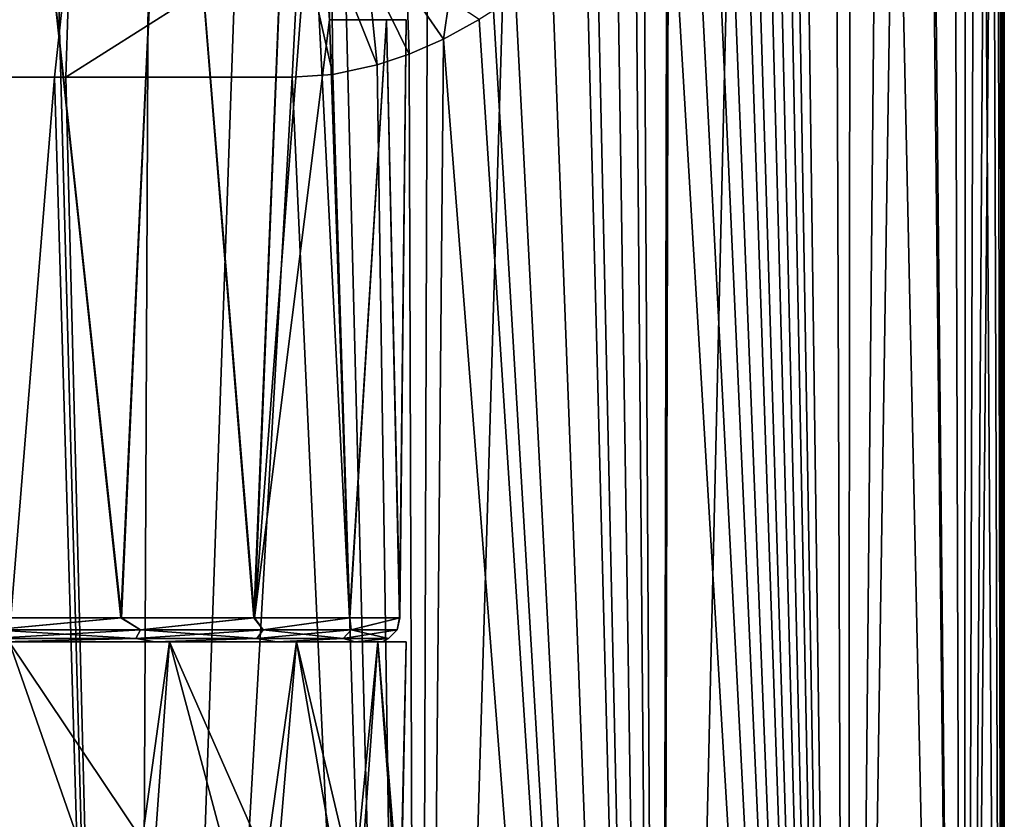
# Model space of a CAD drawing. Units: millimetres. Extents: x -114 to 282, y -414 to 256.
# Drawn here: x 94 to 114, y 42 to 59 of the extents above; entities that cross this region are included whole.
import ezdxf

# ---------------------------------------------------------------- set-up
doc = ezdxf.new("R2010")
doc.units = ezdxf.units.MM
doc.header["$LTSCALE"] = 65.185185
for name, color, linetype in [('284', 7, 'CONTINUOUS'), ('287', 7, 'CONTINUOUS'), ('292', 7, 'CONTINUOUS'), ('294', 7, 'CONTINUOUS'), ('308', 7, 'CONTINUOUS'), ('310', 7, 'CONTINUOUS'), ('4', 7, 'CONTINUOUS'), ('47', 7, 'CONTINUOUS'), ('5', 7, 'CONTINUOUS'), ('74', 7, 'CONTINUOUS')]:
    doc.layers.add(name, color=color, linetype=linetype)

msp = doc.modelspace()

# ---------------------------------------------------------------- linework, layer by layer
at = {"layer": '284', "color": 7, "linetype": 'CONTINUOUS', "true_color": 0xababab}
for points in [[(100.4, 58.7, 51.013), (100.4, 58.7, 62.987), (101.593, 58.7, 60.1), (100.4, 58.7, 51.013)], [(101.593, 58.7, 53.9), (100.4, 58.7, 51.013), (101.593, 58.7, 60.1), (101.593, 58.7, 53.9)], [(102, 58.7, 57), (101.593, 58.7, 53.9), (101.593, 58.7, 60.1), (102, 58.7, 57)]]:
    msp.add_3dface(points, dxfattribs=at)
at = {"layer": '287', "color": 7, "linetype": 'CONTINUOUS', "true_color": 0xababab}
for points in [[(100.4, 58.7, 62.987), (100.4, 58.7, 51.013), (100.4, 66.7, 62.987), (100.4, 58.7, 62.987)], [(100.4, 66.7, 62.987), (100.4, 58.7, 51.013), (100.4, 66.7, 51.013), (100.4, 66.7, 62.987)]]:
    msp.add_3dface(points, dxfattribs=at)
at = {"layer": '292', "color": 7, "linetype": 'CONTINUOUS', "true_color": 0xababab}
for points in [[(92.847, 46.2, 68.657), (96.044, 46.2, 67.367), (93.708, 68.1, 68.413), (92.847, 46.2, 68.657)], [(96.055, 46.2, 46.64), (92.856, 46.2, 45.345), (93.708, 68.1, 45.587), (96.055, 46.2, 46.64)], [(97.053, 68.1, 47.292), (96.055, 46.2, 46.64), (93.708, 68.1, 45.587), (97.053, 68.1, 47.292)], [(93.708, 68.1, 68.413), (96.044, 46.2, 67.367), (97.053, 68.1, 66.708), (93.708, 68.1, 68.413)], [(96.044, 46.2, 67.367), (98.821, 46.2, 65.136), (97.053, 68.1, 66.708), (96.044, 46.2, 67.367)], [(98.83, 46.2, 48.874), (96.055, 46.2, 46.64), (97.053, 68.1, 47.292), (98.83, 46.2, 48.874)], [(99.708, 68.1, 49.947), (98.83, 46.2, 48.874), (97.053, 68.1, 47.292), (99.708, 68.1, 49.947)], [(97.053, 68.1, 66.708), (98.821, 46.2, 65.136), (99.708, 68.1, 64.053), (97.053, 68.1, 66.708)], [(98.821, 46.2, 65.136), (100.82, 46.2, 62.19), (99.708, 68.1, 64.053), (98.821, 46.2, 65.136)], [(100.4, 66.7, 51.013), (98.83, 46.2, 48.874), (99.708, 68.1, 49.947), (100.4, 66.7, 51.013)], [(100.4, 58.7, 62.987), (100.4, 66.7, 62.987), (99.708, 68.1, 64.053), (100.4, 58.7, 62.987)], [(100.82, 46.2, 62.19), (100.4, 58.7, 62.987), (99.708, 68.1, 64.053), (100.82, 46.2, 62.19)], [(100.4, 66.7, 51.013), (100.4, 58.7, 51.013), (98.83, 46.2, 48.874), (100.4, 66.7, 51.013)], [(98.83, 46.2, 48.874), (100.4, 58.7, 51.013), (100.825, 46.2, 51.822), (98.83, 46.2, 48.874)], [(101.593, 58.7, 60.1), (100.4, 58.7, 62.987), (100.82, 46.2, 62.19), (101.593, 58.7, 60.1)], [(100.4, 58.7, 51.013), (101.593, 58.7, 53.9), (100.825, 46.2, 51.822), (100.4, 58.7, 51.013)], [(101.866, 46.2, 58.787), (101.593, 58.7, 60.1), (100.82, 46.2, 62.19), (101.866, 46.2, 58.787)], [(100.825, 46.2, 51.822), (101.593, 58.7, 53.9), (101.868, 46.2, 55.226), (100.825, 46.2, 51.822)], [(101.593, 58.7, 53.9), (102, 58.7, 57), (101.868, 46.2, 55.226), (101.593, 58.7, 53.9)], [(102, 58.7, 57), (101.593, 58.7, 60.1), (101.866, 46.2, 58.787), (102, 58.7, 57)], [(101.868, 46.2, 55.226), (102, 58.7, 57), (101.866, 46.2, 58.787), (101.868, 46.2, 55.226)]]:
    msp.add_3dface(points, dxfattribs=at)
at = {"layer": '294', "color": 7, "linetype": 'CONTINUOUS', "true_color": 0xababab}
for points in [[(96.044, 46.2, 67.367), (92.847, 46.2, 68.657), (93.362, 45.95, 68.45), (96.044, 46.2, 67.367)], [(92.856, 46.2, 45.345), (96.055, 46.2, 46.64), (93.362, 45.95, 45.55), (92.856, 46.2, 45.345)], [(96.055, 46.2, 46.64), (96.452, 45.95, 46.961), (93.362, 45.95, 45.55), (96.055, 46.2, 46.64)], [(96.044, 46.2, 67.367), (93.362, 45.95, 68.45), (96.452, 45.95, 67.039), (96.044, 46.2, 67.367)], [(98.821, 46.2, 65.136), (96.044, 46.2, 67.367), (96.452, 45.95, 67.039), (98.821, 46.2, 65.136)], [(96.055, 46.2, 46.64), (98.83, 46.2, 48.874), (96.452, 45.95, 46.961), (96.055, 46.2, 46.64)], [(98.83, 46.2, 48.874), (99.018, 45.95, 49.185), (96.452, 45.95, 46.961), (98.83, 46.2, 48.874)], [(98.821, 46.2, 65.136), (96.452, 45.95, 67.039), (99.018, 45.95, 64.815), (98.821, 46.2, 65.136)], [(100.82, 46.2, 62.19), (98.821, 46.2, 65.136), (99.018, 45.95, 64.815), (100.82, 46.2, 62.19)], [(98.83, 46.2, 48.874), (100.825, 46.2, 51.822), (99.018, 45.95, 49.185), (98.83, 46.2, 48.874)], [(100.825, 46.2, 51.822), (100.855, 45.95, 52.043), (99.018, 45.95, 49.185), (100.825, 46.2, 51.822)], [(100.82, 46.2, 62.19), (99.018, 45.95, 64.815), (100.855, 45.95, 61.957), (100.82, 46.2, 62.19)], [(101.866, 46.2, 58.787), (100.82, 46.2, 62.19), (100.855, 45.95, 61.957), (101.866, 46.2, 58.787)], [(100.825, 46.2, 51.822), (101.868, 46.2, 55.226), (100.855, 45.95, 52.043), (100.825, 46.2, 51.822)], [(101.868, 46.2, 55.226), (101.812, 45.95, 55.302), (100.855, 45.95, 52.043), (101.868, 46.2, 55.226)], [(101.866, 46.2, 58.787), (100.855, 45.95, 61.957), (101.812, 45.95, 58.698), (101.866, 46.2, 58.787)], [(101.868, 46.2, 55.226), (101.866, 46.2, 58.787), (101.812, 45.95, 55.302), (101.868, 46.2, 55.226)], [(101.866, 46.2, 58.787), (101.812, 45.95, 58.698), (101.812, 45.95, 55.302), (101.866, 46.2, 58.787)], [(93.31, 45.767, 68.274), (96.353, 45.767, 66.885), (93.362, 45.95, 68.45), (93.31, 45.767, 68.274)], [(96.353, 45.767, 47.115), (93.31, 45.767, 45.726), (96.452, 45.95, 46.961), (96.353, 45.767, 47.115)], [(96.452, 45.95, 46.961), (93.31, 45.767, 45.726), (93.362, 45.95, 45.55), (96.452, 45.95, 46.961)], [(93.362, 45.95, 68.45), (96.353, 45.767, 66.885), (96.452, 45.95, 67.039), (93.362, 45.95, 68.45)], [(96.353, 45.767, 66.885), (98.88, 45.767, 64.695), (96.452, 45.95, 67.039), (96.353, 45.767, 66.885)], [(98.88, 45.767, 49.305), (96.353, 45.767, 47.115), (99.018, 45.95, 49.185), (98.88, 45.767, 49.305)], [(99.018, 45.95, 49.185), (96.353, 45.767, 47.115), (96.452, 45.95, 46.961), (99.018, 45.95, 49.185)], [(96.452, 45.95, 67.039), (98.88, 45.767, 64.695), (99.018, 45.95, 64.815), (96.452, 45.95, 67.039)], [(98.88, 45.767, 64.695), (100.688, 45.767, 61.881), (99.018, 45.95, 64.815), (98.88, 45.767, 64.695)], [(100.688, 45.767, 52.119), (98.88, 45.767, 49.305), (100.855, 45.95, 52.043), (100.688, 45.767, 52.119)], [(100.855, 45.95, 52.043), (98.88, 45.767, 49.305), (99.018, 45.95, 49.185), (100.855, 45.95, 52.043)], [(99.018, 45.95, 64.815), (100.688, 45.767, 61.881), (100.855, 45.95, 61.957), (99.018, 45.95, 64.815)], [(100.688, 45.767, 61.881), (101.63, 45.767, 58.672), (100.855, 45.95, 61.957), (100.688, 45.767, 61.881)], [(101.63, 45.767, 55.328), (100.688, 45.767, 52.119), (101.812, 45.95, 55.302), (101.63, 45.767, 55.328)], [(101.812, 45.95, 55.302), (100.688, 45.767, 52.119), (100.855, 45.95, 52.043), (101.812, 45.95, 55.302)], [(100.855, 45.95, 61.957), (101.63, 45.767, 58.672), (101.812, 45.95, 58.698), (100.855, 45.95, 61.957)], [(101.63, 45.767, 58.672), (101.63, 45.767, 55.328), (101.812, 45.95, 58.698), (101.63, 45.767, 58.672)], [(101.812, 45.95, 58.698), (101.63, 45.767, 55.328), (101.812, 45.95, 55.302), (101.812, 45.95, 58.698)], [(93.31, 45.767, 68.274), (93.553, 45.7, 67.937), (96.353, 45.767, 66.885), (93.31, 45.767, 68.274)], [(96.353, 45.767, 47.115), (93.553, 45.7, 46.063), (93.31, 45.767, 45.726), (96.353, 45.767, 47.115)], [(93.553, 45.7, 67.937), (96.76, 45.7, 66.303), (96.353, 45.767, 66.885), (93.553, 45.7, 67.937)], [(96.76, 45.7, 47.697), (93.553, 45.7, 46.063), (96.353, 45.767, 47.115), (96.76, 45.7, 47.697)], [(96.353, 45.767, 66.885), (96.76, 45.7, 66.303), (98.88, 45.767, 64.695), (96.353, 45.767, 66.885)], [(98.88, 45.767, 49.305), (96.76, 45.7, 47.697), (96.353, 45.767, 47.115), (98.88, 45.767, 49.305)], [(96.76, 45.7, 66.303), (99.303, 45.7, 63.76), (98.88, 45.767, 64.695), (96.76, 45.7, 66.303)], [(99.303, 45.7, 50.24), (96.76, 45.7, 47.697), (98.88, 45.767, 49.305), (99.303, 45.7, 50.24)], [(98.88, 45.767, 64.695), (99.303, 45.7, 63.76), (100.688, 45.767, 61.881), (98.88, 45.767, 64.695)], [(100.688, 45.767, 52.119), (99.303, 45.7, 50.24), (98.88, 45.767, 49.305), (100.688, 45.767, 52.119)], [(99.303, 45.7, 63.76), (100.937, 45.7, 60.553), (100.688, 45.767, 61.881), (99.303, 45.7, 63.76)], [(100.937, 45.7, 53.447), (99.303, 45.7, 50.24), (100.688, 45.767, 52.119), (100.937, 45.7, 53.447)], [(100.688, 45.767, 61.881), (100.937, 45.7, 60.553), (101.63, 45.767, 58.672), (100.688, 45.767, 61.881)], [(101.63, 45.767, 55.328), (100.937, 45.7, 53.447), (100.688, 45.767, 52.119), (101.63, 45.767, 55.328)], [(100.937, 45.7, 60.553), (101.5, 45.7, 57), (101.63, 45.767, 58.672), (100.937, 45.7, 60.553)], [(101.5, 45.7, 57), (100.937, 45.7, 53.447), (101.63, 45.767, 55.328), (101.5, 45.7, 57)], [(101.63, 45.767, 58.672), (101.5, 45.7, 57), (101.63, 45.767, 55.328), (101.63, 45.767, 58.672)]]:
    msp.add_3dface(points, dxfattribs=at)
at = {"layer": '308', "color": 7, "linetype": 'CONTINUOUS', "true_color": 0xababab}
for points in [[(96.488, 41.552, 67.491), (93.709, 45.7, 68.412), (93.381, 41.82, 68.885), (96.488, 41.552, 67.491)], [(93.381, 37.459, 46.274), (93.709, 45.7, 45.588), (96.488, 37.728, 47.667), (93.381, 37.459, 46.274)], [(97.054, 45.7, 66.708), (93.709, 45.7, 68.412), (96.488, 41.552, 67.491), (97.054, 45.7, 66.708)], [(93.709, 45.7, 45.588), (97.054, 45.7, 47.292), (96.488, 37.728, 47.667), (93.709, 45.7, 45.588)], [(99.069, 41.128, 65.295), (97.054, 45.7, 66.708), (96.488, 41.552, 67.491), (99.069, 41.128, 65.295)], [(96.488, 37.728, 47.667), (97.054, 45.7, 47.292), (99.069, 38.151, 49.863), (96.488, 37.728, 47.667)], [(99.709, 45.7, 64.053), (97.054, 45.7, 66.708), (99.069, 41.128, 65.295), (99.709, 45.7, 64.053)], [(97.054, 45.7, 47.292), (99.709, 45.7, 49.947), (99.069, 38.151, 49.863), (97.054, 45.7, 47.292)], [(100.916, 40.584, 62.474), (99.709, 45.7, 64.053), (99.069, 41.128, 65.295), (100.916, 40.584, 62.474)], [(99.069, 38.151, 49.863), (99.709, 45.7, 49.947), (100.916, 38.696, 52.684), (99.069, 38.151, 49.863)], [(101.413, 45.7, 60.708), (99.709, 45.7, 64.053), (100.916, 40.584, 62.474), (101.413, 45.7, 60.708)], [(99.709, 45.7, 49.947), (101.413, 45.7, 53.292), (100.916, 38.696, 52.684), (99.709, 45.7, 49.947)], [(101.878, 39.963, 59.256), (101.413, 45.7, 60.708), (100.916, 40.584, 62.474), (101.878, 39.963, 59.256)], [(100.916, 38.696, 52.684), (101.413, 45.7, 53.292), (101.878, 39.316, 55.902), (100.916, 38.696, 52.684)], [(102, 45.7, 57), (101.413, 45.7, 60.708), (101.878, 39.963, 59.256), (102, 45.7, 57)], [(101.413, 45.7, 53.292), (102, 45.7, 57), (101.878, 39.316, 55.902), (101.413, 45.7, 53.292)], [(101.878, 39.316, 55.902), (102, 45.7, 57), (101.878, 39.963, 59.256), (101.878, 39.316, 55.902)]]:
    msp.add_3dface(points, dxfattribs=at)
at = {"layer": '310', "color": 7, "linetype": 'CONTINUOUS', "true_color": 0xababab}
for points in [[(93.553, 45.7, 67.937), (93.709, 45.7, 68.412), (96.76, 45.7, 66.303), (93.553, 45.7, 67.937)], [(96.76, 45.7, 47.697), (93.709, 45.7, 45.588), (93.553, 45.7, 46.063), (96.76, 45.7, 47.697)], [(93.709, 45.7, 68.412), (97.054, 45.7, 66.708), (96.76, 45.7, 66.303), (93.709, 45.7, 68.412)], [(97.054, 45.7, 47.292), (93.709, 45.7, 45.588), (96.76, 45.7, 47.697), (97.054, 45.7, 47.292)], [(96.76, 45.7, 66.303), (97.054, 45.7, 66.708), (99.303, 45.7, 63.76), (96.76, 45.7, 66.303)], [(99.303, 45.7, 50.24), (97.054, 45.7, 47.292), (96.76, 45.7, 47.697), (99.303, 45.7, 50.24)], [(97.054, 45.7, 66.708), (99.709, 45.7, 64.053), (99.303, 45.7, 63.76), (97.054, 45.7, 66.708)], [(99.709, 45.7, 49.947), (97.054, 45.7, 47.292), (99.303, 45.7, 50.24), (99.709, 45.7, 49.947)], [(99.303, 45.7, 63.76), (99.709, 45.7, 64.053), (100.937, 45.7, 60.553), (99.303, 45.7, 63.76)], [(100.937, 45.7, 53.447), (99.709, 45.7, 49.947), (99.303, 45.7, 50.24), (100.937, 45.7, 53.447)], [(99.709, 45.7, 64.053), (101.413, 45.7, 60.708), (100.937, 45.7, 60.553), (99.709, 45.7, 64.053)], [(101.413, 45.7, 53.292), (99.709, 45.7, 49.947), (100.937, 45.7, 53.447), (101.413, 45.7, 53.292)], [(100.937, 45.7, 60.553), (101.413, 45.7, 60.708), (101.5, 45.7, 57), (100.937, 45.7, 60.553)], [(101.5, 45.7, 57), (101.413, 45.7, 53.292), (100.937, 45.7, 53.447), (101.5, 45.7, 57)], [(101.413, 45.7, 60.708), (102, 45.7, 57), (101.5, 45.7, 57), (101.413, 45.7, 60.708)], [(102, 45.7, 57), (101.413, 45.7, 53.292), (101.5, 45.7, 57), (102, 45.7, 57)]]:
    msp.add_3dface(points, dxfattribs=at)
at = {"layer": '4', "color": 7, "linetype": 'CONTINUOUS', "true_color": 0xababab}
for points in [[(90, 0, -24.5), (93.701, 97.7, -24.219), (96.341, 0, -23.665), (90, 0, -24.5)], [(93.701, 97.7, -24.219), (96.786, 97.7, -23.541), (96.341, 0, -23.665), (93.701, 97.7, -24.219)], [(96.786, 97.7, -23.541), (99.759, 97.7, -22.473), (96.341, 0, -23.665), (96.786, 97.7, -23.541)], [(96.341, 0, -23.665), (99.759, 97.7, -22.473), (102.25, 0, -21.218), (96.341, 0, -23.665)], [(99.759, 97.7, -22.473), (102.569, 97.7, -21.03), (102.25, 0, -21.218), (99.759, 97.7, -22.473)], [(102.569, 97.7, -21.03), (105.17, 97.7, -19.238), (102.25, 0, -21.218), (102.569, 97.7, -21.03)], [(102.25, 0, -21.218), (105.17, 97.7, -19.238), (107.324, 0, -17.324), (102.25, 0, -21.218)], [(105.17, 97.7, -19.238), (107.519, 97.7, -17.127), (107.324, 0, -17.324), (105.17, 97.7, -19.238)], [(107.519, 97.7, -17.127), (109.577, 97.7, -14.731), (107.324, 0, -17.324), (107.519, 97.7, -17.127)], [(107.324, 0, -17.324), (109.577, 97.7, -14.731), (111.218, 0, -12.25), (107.324, 0, -17.324)], [(109.577, 97.7, -14.731), (111.309, 97.7, -12.09), (111.218, 0, -12.25), (109.577, 97.7, -14.731)], [(111.309, 97.7, -12.09), (112.688, 97.7, -9.247), (111.218, 0, -12.25), (111.309, 97.7, -12.09)], [(111.218, 0, -12.25), (112.688, 97.7, -9.247), (113.665, 0, -6.341), (111.218, 0, -12.25)], [(112.688, 97.7, -9.247), (113.689, 97.7, -6.252), (113.665, 0, -6.341), (112.688, 97.7, -9.247)], [(114.5, 97.7), (114.5, 0), (113.665, 0, -6.341), (114.5, 97.7)], [(114.296, 97.7, -3.152), (114.5, 97.7), (113.665, 0, -6.341), (114.296, 97.7, -3.152)], [(113.689, 97.7, -6.252), (114.296, 97.7, -3.152), (113.665, 0, -6.341), (113.689, 97.7, -6.252)]]:
    msp.add_3dface(points, dxfattribs=at)
at = {"layer": '47', "color": 7, "linetype": 'CONTINUOUS', "true_color": 0xababab}
for points in [[(89.995, 57.5, 24.5), (94.655, 57.5, 24.054), (94.992, 60.606, 24.404), (89.995, 57.5, 24.5)], [(89.995, 60.606, 24.909), (89.995, 57.5, 24.5), (94.992, 60.606, 24.404), (89.995, 60.606, 24.909)], [(94.655, 57.5, 24.054), (94.894, 57.5, 24.006), (94.992, 60.606, 24.404), (94.655, 57.5, 24.054)], [(94.894, 57.5, 24.006), (99.621, 57.5, 22.532), (99.781, 60.606, 22.908), (94.894, 57.5, 24.006)], [(94.992, 60.606, 24.404), (94.894, 57.5, 24.006), (99.781, 60.606, 22.908), (94.992, 60.606, 24.404)]]:
    msp.add_3dface(points, dxfattribs=at)
at = {"layer": '5', "color": 7, "linetype": 'CONTINUOUS', "true_color": 0xababab}
for points in [[(114.418, 97.093, 1.999), (114.5, 0), (114.426, 97.7, 1.904), (114.418, 97.093, 1.999)], [(114.426, 97.7, 1.904), (114.5, 0), (114.481, 97.7, 0.953), (114.426, 97.7, 1.904)], [(114.5, 0), (114.5, 97.7), (114.481, 97.7, 0.953), (114.5, 0)], [(114.402, 96.312, 2.192), (114.5, 0), (114.418, 97.093, 1.999), (114.402, 96.312, 2.192)], [(114.369, 95.284, 2.528), (114.5, 0), (114.402, 96.312, 2.192), (114.369, 95.284, 2.528)], [(114.306, 93.907, 3.076), (114.5, 0), (114.369, 95.284, 2.528), (114.306, 93.907, 3.076)], [(114.184, 92.018, 3.922), (114.5, 0), (114.306, 93.907, 3.076), (114.184, 92.018, 3.922)], [(113.935, 89.366, 5.232), (114.5, 0), (114.184, 92.018, 3.922), (113.935, 89.366, 5.232)], [(113.407, 85.859, 7.237), (113.665, 0, 6.341), (113.935, 89.366, 5.232), (113.407, 85.859, 7.237)], [(113.665, 0, 6.341), (114.5, 0), (113.935, 89.366, 5.232), (113.665, 0, 6.341)], [(112.782, 82.771, 9.014), (113.665, 0, 6.341), (113.407, 85.859, 7.237), (112.782, 82.771, 9.014)], [(111.964, 78.895, 10.855), (113.665, 0, 6.341), (112.782, 82.771, 9.014), (111.964, 78.895, 10.855)], [(110.95, 74.331, 12.702), (111.218, 0, 12.25), (111.964, 78.895, 10.855), (110.95, 74.331, 12.702)], [(111.218, 0, 12.25), (113.665, 0, 6.341), (111.964, 78.895, 10.855), (111.218, 0, 12.25)], [(110.255, 71.247, 13.783), (111.218, 0, 12.25), (110.95, 74.331, 12.702), (110.255, 71.247, 13.783)], [(109.864, 69.444, 14.341), (111.218, 0, 12.25), (110.255, 71.247, 13.783), (109.864, 69.444, 14.341)], [(109.642, 68.353, 14.644), (111.218, 0, 12.25), (109.864, 69.444, 14.341), (109.642, 68.353, 14.644)], [(109.437, 67.431, 14.915), (111.218, 0, 12.25), (109.642, 68.353, 14.644), (109.437, 67.431, 14.915)], [(109.178, 66.478, 15.247), (111.218, 0, 12.25), (109.437, 67.431, 14.915), (109.178, 66.478, 15.247)], [(108.965, 65.816, 15.51), (111.218, 0, 12.25), (109.178, 66.478, 15.247), (108.965, 65.816, 15.51)], [(108.648, 64.967, 15.89), (111.218, 0, 12.25), (108.965, 65.816, 15.51), (108.648, 64.967, 15.89)], [(108.355, 64.288, 16.228), (111.218, 0, 12.25), (108.648, 64.967, 15.89), (108.355, 64.288, 16.228)], [(107.965, 63.505, 16.659), (111.218, 0, 12.25), (108.355, 64.288, 16.228), (107.965, 63.505, 16.659)], [(107.487, 62.681, 17.16), (111.218, 0, 12.25), (107.965, 63.505, 16.659), (107.487, 62.681, 17.16)], [(106.971, 61.918, 17.67), (107.324, 0, 17.324), (107.487, 62.681, 17.16), (106.971, 61.918, 17.67)], [(107.324, 0, 17.324), (111.218, 0, 12.25), (107.487, 62.681, 17.16), (107.324, 0, 17.324)], [(106.797, 61.685, 17.835), (107.324, 0, 17.324), (106.971, 61.918, 17.67), (106.797, 61.685, 17.835)], [(106.404, 61.194, 18.198), (107.324, 0, 17.324), (106.797, 61.685, 17.835), (106.404, 61.194, 18.198)], [(105.766, 60.493, 18.753), (107.324, 0, 17.324), (106.404, 61.194, 18.198), (105.766, 60.493, 18.753)], [(105.044, 59.815, 19.337), (107.324, 0, 17.324), (105.766, 60.493, 18.753), (105.044, 59.815, 19.337)], [(104.286, 59.214, 19.904), (107.324, 0, 17.324), (105.044, 59.815, 19.337), (104.286, 59.214, 19.904)], [(103.83, 58.899, 20.223), (107.324, 0, 17.324), (104.286, 59.214, 19.904), (103.83, 58.899, 20.223)], [(103.525, 58.708, 20.428), (107.324, 0, 17.324), (103.83, 58.899, 20.223), (103.525, 58.708, 20.428)], [(102.779, 58.3, 20.903), (107.324, 0, 17.324), (103.525, 58.708, 20.428), (102.779, 58.3, 20.903)], [(102.065, 57.986, 21.323), (102.25, 0, 21.218), (102.779, 58.3, 20.903), (102.065, 57.986, 21.323)], [(102.25, 0, 21.218), (107.324, 0, 17.324), (102.779, 58.3, 20.903), (102.25, 0, 21.218)], [(101.393, 57.76, 21.69), (102.25, 0, 21.218), (102.065, 57.986, 21.323), (101.393, 57.76, 21.69)], [(100.469, 57.561, 22.151), (102.25, 0, 21.218), (101.393, 57.76, 21.69), (100.469, 57.561, 22.151)], [(89.995, 57.5, 24.5), (90, 0, 24.5), (94.655, 57.5, 24.054), (89.995, 57.5, 24.5)], [(90, 0, 24.5), (96.341, 0, 23.665), (94.655, 57.5, 24.054), (90, 0, 24.5)], [(94.655, 57.5, 24.054), (96.341, 0, 23.665), (94.894, 57.5, 24.006), (94.655, 57.5, 24.054)], [(94.894, 57.5, 24.006), (96.341, 0, 23.665), (99.621, 57.5, 22.532), (94.894, 57.5, 24.006)], [(96.341, 0, 23.665), (102.25, 0, 21.218), (99.621, 57.5, 22.532), (96.341, 0, 23.665)], [(99.621, 57.5, 22.532), (102.25, 0, 21.218), (100.469, 57.561, 22.151), (99.621, 57.5, 22.532)]]:
    msp.add_3dface(points, dxfattribs=at)
at = {"layer": '74', "color": 7, "linetype": 'CONTINUOUS', "true_color": 0xababab}
for points in [[(99.621, 57.5, 22.532), (100.469, 57.561, 22.151), (99.781, 60.606, 22.908), (99.621, 57.5, 22.532)], [(99.781, 60.606, 22.908), (100.469, 57.561, 22.151), (100.443, 60.157, 22.478), (99.781, 60.606, 22.908)], [(100.469, 57.561, 22.151), (101.393, 57.76, 21.69), (100.443, 60.157, 22.478), (100.469, 57.561, 22.151)], [(101.393, 57.76, 21.69), (101.192, 59.758, 21.99), (100.443, 60.157, 22.478), (101.393, 57.76, 21.69)], [(101.393, 57.76, 21.69), (102.065, 57.986, 21.323), (101.192, 59.758, 21.99), (101.393, 57.76, 21.69)], [(102.065, 57.986, 21.323), (102.017, 59.414, 21.445), (101.192, 59.758, 21.99), (102.065, 57.986, 21.323)], [(102.065, 57.986, 21.323), (102.779, 58.3, 20.903), (102.017, 59.414, 21.445), (102.065, 57.986, 21.323)], [(102.779, 58.3, 20.903), (102.902, 59.128, 20.853), (102.017, 59.414, 21.445), (102.779, 58.3, 20.903)], [(102.779, 58.3, 20.903), (103.525, 58.708, 20.428), (102.902, 59.128, 20.853), (102.779, 58.3, 20.903)]]:
    msp.add_3dface(points, dxfattribs=at)

doc.saveas('drawing.dxf')
